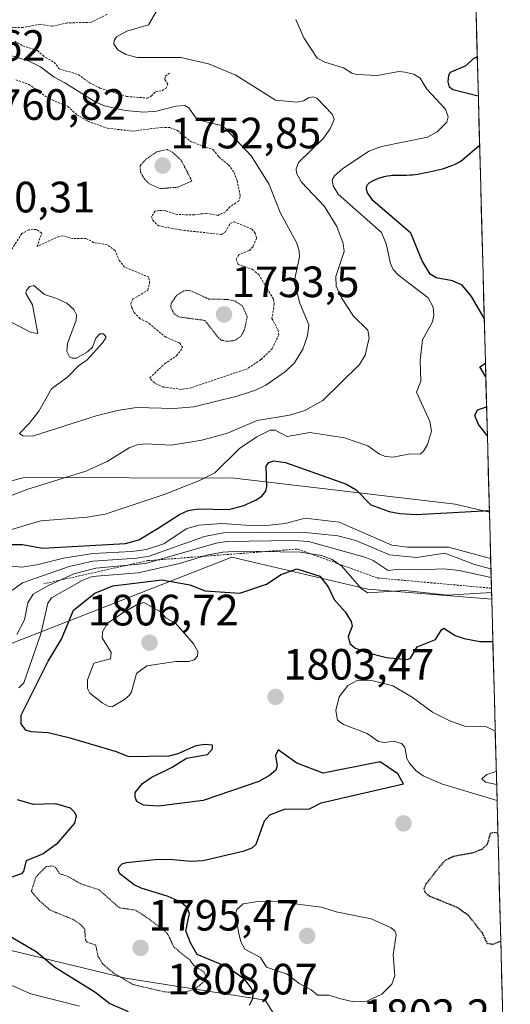
# Model space of a CAD drawing. Units: metres. Extents: x 678436 to 681881, y 4756200 to 4758603.
# Drawn here: x 681749 to 681861, y 4757142 to 4757367 of the extents above; entities that cross this region are included whole.
import ezdxf
from ezdxf.enums import TextEntityAlignment as Align

# ---------------------------------------------------------------- set-up
doc = ezdxf.new("R2010")
doc.units = ezdxf.units.M
doc.header["$MEASUREMENT"] = 0
doc.linetypes.add('TRAZOS', pattern=[0.75, 0.5, -0.25])
doc.linetypes.add('TRAZOS2', pattern=[0.375, 0.25, -0.125])
for name, color, linetype, lineweight in [('Arbolado forestal CxS', 92, 'Continuous', 0), ('Carátula', 7, 'Continuous', 5), ('Curva de nivel auxiliar', 36, 'TRAZOS', 0), ('Curva de nivel auxiliar depresión', 39, 'TRAZOS2', 0), ('Curva de nivel maestra', 36, 'Continuous', 30), ('Curva de nivel maestra depresión', 36, 'TRAZOS2', 30), ('Curva de nivel normal', 36, 'Continuous', 0), ('Curva de nivel normal depresión', 36, 'TRAZOS2', 0), ('Escarpado lineal', 39, 'TRAZOS', 0), ('Municipio CxS', 142, 'Continuous', 0), ('Punto de cota en terreno', 7, 'Continuous', 0), ('Roquedo CxS', 135, 'Continuous', 0), ('Rótulo de punto de cota en terreno', 19, 'Continuous', 0)]:
    doc.layers.add(name, color=color, linetype=linetype, lineweight=lineweight)
doc.styles.add('Arial', font='txt', dxfattribs={"height": 0.2})

# ---------------------------------------------------------------- blocks, each defined once
blk = doc.blocks.new('*U151')
at = {"layer": 'Roquedo CxS', "color": 135, "linetype": 'Continuous', "lineweight": 0}
blk.add_polyline3d([(681479.83, 4757531.94, 1778.4), (681546.48, 4757535.91, 1779.28), (681600.95, 4757544.7, 1792.02), (681680.36, 4757547.13, 1789.08), (681744.16, 4757578.14, 1796.44), (681795.21, 4757594.55, 1796.81), (681846.23, 4757614.66, 1801.9), (681855.8, 4757254.67, 1776.24), (681847.97, 4757256.54, 1775.82), (681797.64, 4757262.44, 1773.72), (681749.63, 4757262.62, 1766.03), (681703.84, 4757250.27, 1766.58), (681682.18, 4757226.15, 1773.32), (681667.59, 4757204.26, 1779.18), (681667.59, 4757204.26, 1779.18), (681629.31, 4757233.44, 1760.83), (681569.15, 4757253.5, 1757.46), (681509, 4757257.15, 1765.87), (681503.53, 4757235.26, 1788.82), (681454.31, 4757237.09, 1762.98)], dxfattribs=at)
blk.add_polyline3d([(681860.57, 4757075.18, 1811.2), (681830.29, 4757102.44, 1812.98), (681804.63, 4757143.17, 1801.13), (681772.75, 4757148.2, 1798.3), (681729.58, 4757158.67, 1804.78), (681714.99, 4757164.14, 1809.15), (681680.36, 4757184.2, 1795.04), (681713.17, 4757211.56, 1799.46), (681797.03, 4757244.38, 1798.56), (681828.02, 4757237.09, 1797.66), (681856.33, 4757234.82, 1798.86), (681860.57, 4757075.18, 1811.2)], close=True, dxfattribs=at)
blk = doc.blocks.new('*U152')
at = {"layer": 'Arbolado forestal CxS', "color": 92, "linetype": 'Continuous', "lineweight": 0}
blk.add_polyline3d([(681454.31, 4757237.09, 1762.98), (681503.53, 4757235.26, 1788.82), (681509, 4757257.15, 1765.87), (681569.15, 4757253.5, 1757.46), (681629.31, 4757233.44, 1760.83), (681667.59, 4757204.26, 1779.18), (681682.18, 4757226.15, 1773.32), (681703.84, 4757250.27, 1766.58), (681749.63, 4757262.62, 1766.03), (681797.64, 4757262.44, 1773.72), (681847.97, 4757256.54, 1775.82), (681855.8, 4757254.67, 1776.24), (681856.33, 4757234.82, 1798.86), (681828.02, 4757237.09, 1797.66), (681797.03, 4757244.38, 1798.56), (681713.17, 4757211.56, 1799.46), (681680.36, 4757184.2, 1795.04), (681714.99, 4757164.14, 1809.15), (681729.58, 4757158.67, 1804.78), (681772.75, 4757148.2, 1798.3), (681804.63, 4757143.17, 1801.13), (681830.29, 4757102.44, 1812.98)], dxfattribs=at)
blk = doc.blocks.new('*U158')
at = {"layer": 'Roquedo CxS', "color": 135, "linetype": 'Continuous', "lineweight": 0}
for points in [[(681454.31, 4757237.09, 1762.98), (681503.53, 4757235.26, 1788.82), (681509, 4757257.15, 1765.87), (681569.15, 4757253.5, 1757.46), (681629.31, 4757233.44, 1760.83), (681667.59, 4757204.26, 1779.18), (681682.18, 4757226.15, 1773.32), (681703.84, 4757250.27, 1766.58), (681749.63, 4757262.62, 1766.03), (681797.64, 4757262.44, 1773.72), (681847.97, 4757256.54, 1775.82), (681855.8, 4757254.67, 1776.24)], [(681856.33, 4757234.82, 1798.86), (681828.02, 4757237.09, 1797.66), (681797.03, 4757244.38, 1798.56), (681713.17, 4757211.56, 1799.46), (681680.36, 4757184.2, 1795.04), (681714.99, 4757164.14, 1809.15), (681729.58, 4757158.67, 1804.78), (681772.75, 4757148.2, 1798.3), (681804.63, 4757143.17, 1801.13), (681830.29, 4757102.44, 1812.98), (681860.57, 4757075.18, 1811.2)]]:
    blk.add_polyline3d(points, dxfattribs=at)
blk = doc.blocks.new('*U165')
at = {"layer": 'Arbolado forestal CxS', "color": 92, "linetype": 'Continuous', "lineweight": 0}
for points in [[(681454.31, 4757237.09, 1762.98), (681503.53, 4757235.26, 1788.82), (681509, 4757257.15, 1765.87), (681569.15, 4757253.5, 1757.46), (681629.31, 4757233.44, 1760.83), (681667.59, 4757204.26, 1779.18), (681682.18, 4757226.15, 1773.32), (681703.84, 4757250.27, 1766.58), (681749.63, 4757262.62, 1766.03), (681797.64, 4757262.44, 1773.72), (681847.97, 4757256.54, 1775.82), (681855.8, 4757254.67, 1776.24)], [(681856.33, 4757234.82, 1798.86), (681828.02, 4757237.09, 1797.66), (681797.03, 4757244.38, 1798.56), (681713.17, 4757211.56, 1799.46), (681680.36, 4757184.2, 1795.04), (681714.99, 4757164.14, 1809.15), (681729.58, 4757158.67, 1804.78), (681772.75, 4757148.2, 1798.3), (681804.63, 4757143.17, 1801.13), (681830.29, 4757102.44, 1812.98), (681860.57, 4757075.18, 1811.2)]]:
    blk.add_polyline3d(points, dxfattribs=at)
blk = doc.blocks.new('*U177')
at = {"layer": 'Curva de nivel normal', "color": 36, "linetype": 'Continuous', "lineweight": 0}
blk.add_polyline3d([(681811.61, 4757367.3, 1770), (681813.45, 4757363.07, 1770), (681816.49, 4757358.46, 1770), (681818.25, 4757357.53, 1770), (681822.5, 4757356.22, 1770), (681824.43, 4757354.98, 1770), (681825.51, 4757354.68, 1770), (681830.18, 4757354.49, 1770), (681835.14, 4757355.38, 1770), (681836.46, 4757355.26, 1770), (681838.58, 4757354.76, 1770), (681839.96, 4757353.85, 1770), (681841.54, 4757351.31, 1770), (681845.8, 4757346.78, 1770), (681846.41, 4757345.03, 1770), (681846.11, 4757343.84, 1770), (681843.9, 4757341.58, 1770), (681841.66, 4757340.35, 1770), (681831.18, 4757338.21, 1770), (681828.29, 4757337.2, 1770), (681822.27, 4757333.16, 1770), (681820.45, 4757331.57, 1770), (681819.92, 4757330.6, 1770), (681820.14, 4757329.26, 1770), (681821.28, 4757327.37, 1770), (681831.18, 4757318.63, 1770), (681832.27, 4757316.02, 1770), (681833.22, 4757311.49, 1770), (681833.84, 4757310.14, 1770), (681835.04, 4757308.83, 1770), (681841.85, 4757303.65, 1770), (681842.95, 4757301.52, 1770), (681843.12, 4757299.71, 1770), (681842.8, 4757298.16, 1770), (681840.52, 4757294.1, 1770), (681839.97, 4757289.36, 1770), (681840.12, 4757284.62, 1770), (681839.18, 4757282.08, 1770), (681842.24, 4757275.39, 1770), (681842.55, 4757273.22, 1770), (681841.66, 4757270.19, 1770), (681840.78, 4757268.62, 1770), (681840.08, 4757267.99, 1770), (681837.31, 4757267.92, 1770), (681833.83, 4757267.25, 1770), (681832.1, 4757267.39, 1770), (681830.72, 4757267.95, 1770), (681828.03, 4757269.82, 1770), (681822.72, 4757271.68, 1770), (681814.78, 4757272.89, 1770), (681809.61, 4757271.97, 1770), (681806.9, 4757273.4, 1770), (681805.77, 4757273.41, 1770), (681802.73, 4757271.94, 1770), (681798.72, 4757269.25, 1770), (681793.12, 4757263.65, 1770), (681789.46, 4757261.87, 1770), (681781.52, 4757258.73, 1770), (681768.09, 4757254.25, 1770), (681763.94, 4757253.53, 1770), (681753.38, 4757252.72, 1770), (681743.78, 4757249.88, 1770)], dxfattribs=at)
blk = doc.blocks.new('*U178')
at = {"layer": 'Curva de nivel normal', "color": 36, "linetype": 'Continuous', "lineweight": 0}
blk.add_polyline3d([(681856.08, 4757244.14, 1780), (681846.48, 4757246.72, 1780), (681837.08, 4757246.71, 1780), (681833.54, 4757247.16, 1780), (681821.5, 4757252.4, 1780), (681813.78, 4757253.36, 1780), (681809.2, 4757252.14, 1780), (681805.57, 4757251.72, 1780), (681801.26, 4757251.66, 1780), (681794.75, 4757252.14, 1780), (681789.45, 4757251.75, 1780), (681786.59, 4757250.89, 1780), (681781.47, 4757247.49, 1780), (681777.5, 4757246.18, 1780), (681774.15, 4757245.7, 1780), (681765.25, 4757245.22, 1780), (681758.61, 4757244.18, 1780), (681752.46, 4757242.64, 1780), (681749, 4757242.13, 1780), (681746.86, 4757242.34, 1780)], dxfattribs=at)
blk = doc.blocks.new('*U184')
at = {"layer": 'Curva de nivel normal', "color": 36, "linetype": 'Continuous', "lineweight": 0}
blk.add_polyline3d([(681733.84, 4757253.58, 1765), (681750.17, 4757259.86, 1765), (681763.68, 4757264.07, 1765), (681768.52, 4757266.24, 1765), (681773.54, 4757269.37, 1765), (681775.41, 4757270.07, 1765), (681777.38, 4757270.3, 1765), (681783.25, 4757270.04, 1765), (681790.19, 4757271.17, 1765), (681795.98, 4757272.77, 1765), (681802.82, 4757275.64, 1765), (681810.2, 4757276.84, 1765), (681813.64, 4757277.95, 1765), (681817.74, 4757280.18, 1765), (681826.18, 4757288.4, 1765), (681827.44, 4757290.54, 1765), (681828.37, 4757294.56, 1765), (681828.05, 4757296.27, 1765), (681824.75, 4757299.45, 1765), (681822.07, 4757303.65, 1765), (681820.81, 4757306.37, 1765), (681820.74, 4757308.57, 1765), (681822.67, 4757314.23, 1765), (681822.42, 4757316.07, 1765), (681820.98, 4757319.93, 1765), (681818.15, 4757324.53, 1765), (681812.94, 4757330.11, 1765), (681811.75, 4757332.17, 1765), (681811.66, 4757333.18, 1765), (681812.2, 4757334.58, 1765), (681817.91, 4757340.17, 1765), (681819.48, 4757342.28, 1765), (681820.4, 4757344.41, 1765), (681820.01, 4757345.54, 1765), (681816.41, 4757349.29, 1765), (681815.52, 4757349.63, 1765), (681814.54, 4757349.4, 1765), (681813.36, 4757348.67, 1765), (681811.85, 4757348.37, 1765), (681806.98, 4757348.82, 1765), (681797.94, 4757354.57, 1765), (681791.67, 4757357.1, 1765), (681785.34, 4757358.59, 1765), (681775.41, 4757358.56, 1765), (681772.77, 4757359.28, 1765), (681770.95, 4757360.31, 1765), (681770.07, 4757361.66, 1765), (681770.15, 4757362.46, 1765), (681770.69, 4757363.29, 1765), (681773.03, 4757364.59, 1765), (681777.94, 4757366.08, 1765), (681781.31, 4757371.8, 1765)], dxfattribs=at)
blk = doc.blocks.new('*U194')
at = {"layer": 'Curva de nivel normal', "color": 36, "linetype": 'Continuous', "lineweight": 0}
blk.add_polyline3d([(681747.91, 4757226.74, 1790), (681749.7, 4757230.1, 1790), (681750.45, 4757233.96, 1790), (681751.65, 4757235.94, 1790), (681755.14, 4757237.96, 1790), (681760.91, 4757240.61, 1790), (681765.95, 4757241.92, 1790), (681777.29, 4757243, 1790), (681793.45, 4757247.59, 1790), (681795.88, 4757248.02, 1790), (681811.13, 4757248.21, 1790), (681814.51, 4757247.96, 1790), (681827.37, 4757244.44, 1790), (681829.28, 4757243.62, 1790), (681832.69, 4757241.36, 1790), (681835.24, 4757241.65, 1790), (681839.91, 4757241.5, 1790), (681845.4, 4757241.78, 1790), (681848.92, 4757241.34, 1790), (681856.2, 4757239.75, 1790)], dxfattribs=at)
blk = doc.blocks.new('*U196')
at = {"layer": 'Curva de nivel normal', "color": 36, "linetype": 'Continuous', "lineweight": 0}
blk.add_polyline3d([(681856.14, 4757241.74, 1785), (681856.14, 4757241.74, 1785), (681852.43, 4757242.71, 1785), (681845.6, 4757245.29, 1785), (681839.14, 4757244.33, 1785), (681833.01, 4757244.92, 1785), (681825.34, 4757248.22, 1785), (681821.2, 4757249.3, 1785), (681813.03, 4757250.12, 1785), (681795.09, 4757250, 1785), (681790.79, 4757249.12, 1785), (681778.13, 4757244.64, 1785), (681775.33, 4757244.16, 1785), (681765.24, 4757243.49, 1785), (681759.85, 4757242.3, 1785), (681749.18, 4757238.54, 1785), (681743.22, 4757234.29, 1785)], dxfattribs=at)
blk = doc.blocks.new('*U202')
at = {"layer": 'Curva de nivel normal', "color": 36, "linetype": 'Continuous', "lineweight": 0}
blk.add_polyline3d([(681746.64, 4757298.09, 1760), (681751.2, 4757295.76, 1760), (681752.69, 4757295.54, 1760), (681751.53, 4757302.06, 1760), (681749.96, 4757304.65, 1760), (681750.09, 4757305.44, 1760), (681750.85, 4757306.29, 1760), (681751.81, 4757306.46, 1760), (681754.23, 4757304.43, 1760), (681756.82, 4757303.61, 1760), (681759.36, 4757302.46, 1760), (681760.9, 4757300.97, 1760), (681761.54, 4757299.78, 1760), (681761.45, 4757298.54, 1760), (681759.48, 4757293.27, 1760), (681759.35, 4757291.37, 1760), (681759.96, 4757290.15, 1760), (681760.58, 4757289.85, 1760), (681761.54, 4757289.92, 1760), (681764.08, 4757291.3, 1760), (681765.22, 4757292.39, 1760), (681765.94, 4757294.48, 1760), (681766.87, 4757295.42, 1760), (681767.72, 4757295.42, 1760), (681768.3, 4757294.69, 1760), (681767.58, 4757293.45, 1760), (681763.98, 4757289.48, 1760), (681762, 4757288.16, 1760), (681759.53, 4757285.65, 1760), (681755.82, 4757282.85, 1760), (681752.96, 4757277.78, 1760), (681750.74, 4757274.94, 1760), (681748.5, 4757272.69, 1760), (681749.3, 4757272.16, 1760), (681751.48, 4757272.04, 1760), (681766.03, 4757276.73, 1760), (681770.9, 4757277.96, 1760), (681775.22, 4757278.62, 1760), (681783.78, 4757278.4, 1760), (681788.35, 4757278.79, 1760), (681798.24, 4757281.19, 1760), (681802.42, 4757282.55, 1760), (681804.76, 4757283.72, 1760), (681809.25, 4757286.87, 1760), (681811.27, 4757288.84, 1760), (681813.19, 4757291.93, 1760), (681814.3, 4757294.98, 1760), (681814.55, 4757297.47, 1760), (681812.56, 4757302.42, 1760), (681811.24, 4757307.31, 1760), (681812.45, 4757313.04, 1760), (681812.4, 4757314.43, 1760), (681811.76, 4757316.33, 1760), (681808.03, 4757323.19, 1760), (681805.53, 4757329.59, 1760), (681801.48, 4757336, 1760), (681795.44, 4757342.52, 1760), (681794.29, 4757343.11, 1760), (681789.55, 4757344.23, 1760), (681788.79, 4757344.8, 1760), (681787.16, 4757347.05, 1760), (681786.26, 4757347.58, 1760), (681784.23, 4757347.49, 1760), (681779.77, 4757346.35, 1760), (681776.92, 4757346.07, 1760), (681772.66, 4757346.48, 1760), (681767.96, 4757347.57, 1760), (681765.78, 4757348.46, 1760), (681758.87, 4757352.76, 1760), (681756.43, 4757354.09, 1760), (681753.34, 4757356.42, 1760), (681750.74, 4757357.76, 1760), (681743.53, 4757359.98, 1760)], dxfattribs=at)
blk = doc.blocks.new('*U210')
at = {"layer": 'Curva de nivel normal', "color": 36, "linetype": 'Continuous', "lineweight": 0}
blk.add_polyline3d([(681748.38, 4757214.57, 1795), (681749.49, 4757215.67, 1795), (681753.39, 4757226.86, 1795), (681755.03, 4757233.91, 1795), (681755.85, 4757235.1, 1795), (681762.87, 4757239.11, 1795), (681765.09, 4757239.96, 1795), (681775.65, 4757240.84, 1795), (681785.03, 4757242.96, 1795), (681791.29, 4757244.85, 1795), (681794.96, 4757245.52, 1795), (681798.9, 4757245.78, 1795), (681812.67, 4757245.59, 1795), (681817.48, 4757244.77, 1795), (681819.88, 4757243.86, 1795), (681822.14, 4757242.39, 1795), (681826.49, 4757237.29, 1795), (681828.01, 4757236.26, 1795), (681836.54, 4757236.78, 1795), (681846.24, 4757235.71, 1795), (681856.29, 4757236.35, 1795)], dxfattribs=at)
blk = doc.blocks.new('*U214')
at = {"layer": 'Curva de nivel normal', "color": 36, "linetype": 'Continuous', "lineweight": 0}
blk.add_polyline3d([(681762.24, 4757141.81, 1805), (681751.08, 4757144.66, 1805), (681740.46, 4757149.3, 1805)], dxfattribs=at)
blk = doc.blocks.new('*U234')
at = {"layer": 'Curva de nivel maestra', "color": 36, "linetype": 'Continuous', "lineweight": 30}
for points in [[(681748.02, 4757189.03, 1800), (681751.66, 4757187.96, 1800), (681756.71, 4757188.13, 1800), (681760.07, 4757187.15, 1800), (681761.1, 4757186.16, 1800), (681761.46, 4757185.28, 1800), (681761.06, 4757183.66, 1800), (681756.99, 4757178.82, 1800), (681753.91, 4757176.64, 1800), (681750.07, 4757175.01, 1800), (681749.47, 4757172.66, 1800), (681748.95, 4757172.03, 1800), (681745.38, 4757170.81, 1800)], [(681746.1, 4757158, 1800), (681752.3, 4757154.29, 1800), (681756.49, 4757150.81, 1800), (681765.76, 4757145.12, 1800), (681769.17, 4757142.45, 1800), (681773.33, 4757140.61, 1800)], [(681801.07, 4757142.03, 1800), (681801.78, 4757143.58, 1800), (681801.88, 4757144.9, 1800), (681801.43, 4757146.03, 1800), (681799.96, 4757147.89, 1800), (681795.84, 4757150.78, 1800), (681789.12, 4757153.66, 1800), (681787.53, 4757156.29, 1800), (681786.48, 4757159.04, 1800), (681787.3, 4757163, 1800), (681786.73, 4757164.48, 1800), (681785.18, 4757165.63, 1800), (681782.45, 4757166.9, 1800), (681776.29, 4757168.75, 1800), (681774.67, 4757169.53, 1800), (681771.45, 4757172.05, 1800), (681771.04, 4757172.94, 1800), (681771.31, 4757173.65, 1800), (681772, 4757174.33, 1800), (681772.99, 4757174.68, 1800), (681779.45, 4757175.36, 1800), (681782.72, 4757175.41, 1800), (681787.73, 4757174.92, 1800), (681790.49, 4757175.07, 1800), (681799.81, 4757177.29, 1800), (681801.63, 4757178.02, 1800), (681802.57, 4757178.81, 1800), (681804.47, 4757184.15, 1800), (681805.69, 4757185.51, 1800), (681809.05, 4757186.82, 1800), (681814.76, 4757186.91, 1800), (681817.4, 4757188.27, 1800), (681836.18, 4757192.63, 1800), (681834.9, 4757194.92, 1800), (681830.83, 4757197.64, 1800), (681817.83, 4757195.04, 1800), (681811.86, 4757197.33, 1800), (681807.56, 4757200.41, 1800), (681806.98, 4757199.1, 1800), (681807.33, 4757196.72, 1800), (681807.08, 4757195.72, 1800), (681805.62, 4757194.53, 1800), (681803.13, 4757193.18, 1800), (681790.48, 4757188.81, 1800), (681780.25, 4757187.49, 1800), (681776.86, 4757187.72, 1800), (681775.33, 4757188.61, 1800), (681774.91, 4757189.57, 1800), (681774.93, 4757190.64, 1800), (681776.63, 4757192.73, 1800), (681778.55, 4757194.08, 1800), (681783.38, 4757196.41, 1800), (681786.63, 4757198.5, 1800), (681791.48, 4757199.32, 1800), (681792.6, 4757200.63, 1800), (681792.61, 4757201.47, 1800), (681790.84, 4757201.64, 1800), (681788.77, 4757201.27, 1800), (681784.65, 4757199.47, 1800), (681782.65, 4757198.93, 1800), (681773.52, 4757198.76, 1800), (681770.69, 4757199.95, 1800), (681760.43, 4757203.01, 1800), (681755.07, 4757204.26, 1800), (681751.16, 4757204.49, 1800), (681749.99, 4757204.9, 1800), (681748.87, 4757206.32, 1800), (681748.89, 4757208.29, 1800), (681755.09, 4757220.65, 1800), (681758.14, 4757225.65, 1800), (681760.85, 4757232.32, 1800), (681765.73, 4757236.22, 1800), (681769.87, 4757237.88, 1800), (681781.01, 4757239.26, 1800), (681787.39, 4757238.07, 1800), (681790.9, 4757236.74, 1800), (681798.8, 4757236.16, 1800), (681804.88, 4757238.24, 1800), (681808.29, 4757240.44, 1800), (681811.83, 4757241.71, 1800), (681817.12, 4757240.06, 1800), (681818.98, 4757237.66, 1800), (681820.34, 4757234.75, 1800), (681822.88, 4757231.89, 1800), (681824.28, 4757229.68, 1800), (681824.47, 4757228.65, 1800), (681823.59, 4757226.31, 1800), (681823.97, 4757224.67, 1800), (681825.05, 4757223.69, 1800), (681827.53, 4757222.67, 1800), (681832.32, 4757221.46, 1800), (681837.11, 4757221, 1800), (681837.77, 4757221.36, 1800), (681839.28, 4757223.89, 1800), (681843.51, 4757225.62, 1800), (681844.85, 4757227.83, 1800), (681845.38, 4757228.18, 1800), (681847.95, 4757226.55, 1800), (681850.02, 4757225.83, 1800), (681853.65, 4757225.17, 1800), (681856.58, 4757225.17, 1800), (681856.58, 4757225.17, 1800)]]:
    blk.add_polyline3d(points, dxfattribs=at)
blk = doc.blocks.new('*U248')
at = {"layer": 'Curva de nivel maestra', "color": 36, "linetype": 'Continuous', "lineweight": 30}
for points in [[(681853.27, 4757349.73, 1775), (681847.47, 4757351.16, 1775), (681846.69, 4757351.81, 1775), (681846.42, 4757352.99, 1775), (681846.52, 4757354.58, 1775), (681846.94, 4757355.22, 1775), (681850.46, 4757356.78, 1775), (681852.18, 4757358.39, 1775), (681853.03, 4757358.74, 1775)], [(681854.62, 4757299.04, 1775), (681851.68, 4757304, 1775), (681849.57, 4757306.55, 1775), (681847.4, 4757307.57, 1775), (681843.63, 4757308.21, 1775), (681842.31, 4757309.11, 1775), (681840.42, 4757312.09, 1775), (681837.84, 4757318.45, 1775), (681829.2, 4757325.87, 1775), (681827.91, 4757327.8, 1775), (681827.86, 4757327.97, 1775), (681827.81, 4757328.17, 1775), (681827.76, 4757328.54, 1775), (681827.76, 4757328.74, 1775), (681827.81, 4757329.08, 1775), (681827.93, 4757329.38, 1775), (681828.05, 4757329.56, 1775), (681828.15, 4757329.68, 1775), (681828.39, 4757329.91, 1775), (681828.86, 4757330.25, 1775), (681829.14, 4757330.41, 1775), (681829.61, 4757330.65, 1775), (681830.45, 4757330.99, 1775), (681831.31, 4757331.26, 1775), (681831.78, 4757331.37, 1775), (681832.51, 4757331.52, 1775), (681833.26, 4757331.63, 1775), (681833.64, 4757331.67, 1775), (681834.78, 4757331.72, 1775), (681836.85, 4757331.71, 1775), (681837.72, 4757331.75, 1775), (681838.27, 4757331.8, 1775), (681839.46, 4757331.96, 1775), (681840.94, 4757332.2, 1775), (681841.78, 4757332.37, 1775), (681843.14, 4757332.66, 1775), (681844.42, 4757332.98, 1775), (681845.06, 4757333.16, 1775), (681846, 4757333.44, 1775), (681847.26, 4757333.88, 1775), (681847.97, 4757334.19, 1775), (681848.3, 4757334.35, 1775), (681848.94, 4757334.71, 1775), (681849.37, 4757335, 1775), (681849.66, 4757335.21, 1775), (681853.57, 4757338.57, 1775)], [(681854.97, 4757285.65, 1775), (681853.65, 4757287.88, 1775), (681854.89, 4757288.76, 1775), (681854.89, 4757288.76, 1775)], [(681855.34, 4757272.1, 1775), (681855.33, 4757272.11, 1775), (681853.35, 4757274.69, 1775), (681852.47, 4757276.75, 1775), (681853.07, 4757278.05, 1775), (681855.16, 4757278.77, 1775)], [(681746.7, 4757247.3, 1775), (681749.19, 4757247.29, 1775), (681753.78, 4757246.48, 1775), (681772.7, 4757247.57, 1775), (681775.77, 4757248.37, 1775), (681780.17, 4757251.06, 1775), (681785.03, 4757254.18, 1775), (681787.03, 4757255.1, 1775), (681789.36, 4757255.45, 1775), (681796.34, 4757255.33, 1775), (681799.76, 4757256.25, 1775), (681802.41, 4757257.41, 1775), (681803.84, 4757258.36, 1775), (681804.76, 4757259.53, 1775), (681804.99, 4757260.58, 1775), (681804.83, 4757265.24, 1775), (681805.43, 4757266.07, 1775), (681806.61, 4757266.4, 1775), (681809.22, 4757266.05, 1775), (681823.18, 4757261.06, 1775), (681825.42, 4757259.77, 1775), (681828.76, 4757256.36, 1775), (681832.94, 4757254.87, 1775), (681835.37, 4757254.37, 1775), (681839.11, 4757254.2, 1775), (681855.79, 4757255.08, 1775)]]:
    blk.add_polyline3d(points, dxfattribs=at)
blk = doc.blocks.new('5PATER')
at = {"layer": 'Carátula', "linetype": 'Continuous', "lineweight": 5}
h = blk.add_hatch(color=250, dxfattribs=at)
edge = h.paths.add_edge_path()
edge.add_ellipse((0, 0.01), major_axis=(-1.33, -1.34), ratio=0.999422, start_angle=0, end_angle=360)

msp = doc.modelspace()

# ---------------------------------------------------------------- linework, layer by layer
at = {"layer": 'Arbolado forestal CxS', "color": 92, "linetype": 'Continuous', "lineweight": 0}
msp.add_polyline3d([(681855.7985, 4757254.6675, 1776.2409), (681856.3261, 4757234.824, 1798.8627)], dxfattribs=at)
at = {"layer": 'Curva de nivel auxiliar', "color": 36, "linetype": 'TRAZOS', "lineweight": 0}
for points in [[(681768.55, 4757368.47, 1762.5), (681764.88, 4757366.62, 1762.5), (681759.42, 4757366.49, 1762.5), (681755.92, 4757365.71, 1762.5), (681753.24, 4757366.18, 1762.5), (681749.37, 4757365.46, 1762.5), (681745.55, 4757365.43, 1762.5)], [(681747.43, 4757362.29, 1762.5), (681749.3, 4757361.22, 1762.5), (681752.64, 4757360.16, 1762.5), (681754.47, 4757358.55, 1762.5), (681756.45, 4757357.51, 1762.5), (681757.6, 4757356, 1762.5), (681761.95, 4757354.68, 1762.5), (681764.54, 4757352.8, 1762.5), (681766.9, 4757351.6, 1762.5), (681772.94, 4757349.69, 1762.5), (681777.64, 4757349.31, 1762.5), (681778.62, 4757349.74, 1762.5), (681779.58, 4757350.73, 1762.5), (681781.09, 4757350.98, 1762.5), (681781.93, 4757351.52, 1762.5), (681782.4, 4757352.48, 1762.5), (681781.67, 4757353.66, 1762.5), (681781.8, 4757354.33, 1762.5), (681782.79, 4757354.98, 1762.5)], [(681747.69, 4757353.5, 1757.5), (681750.63, 4757352.45, 1757.5), (681755.28, 4757349.17, 1757.5), (681759.54, 4757347.38, 1757.5), (681761.65, 4757345.48, 1757.5), (681764.12, 4757344.03, 1757.5), (681768.6, 4757342.41, 1757.5), (681774.51, 4757341.76, 1757.5), (681780.89, 4757342.63, 1757.5), (681782.87, 4757342.55, 1757.5), (681784.56, 4757341.9, 1757.5), (681787.57, 4757339.4, 1757.5), (681792.7, 4757337.53, 1757.5), (681794.04, 4757335.86, 1757.5), (681796.22, 4757334.04, 1757.5), (681797.5, 4757332.32, 1757.5), (681798.22, 4757330.44, 1757.5), (681798.93, 4757326.8, 1757.5), (681798.57, 4757325.79, 1757.5), (681796.58, 4757324.47, 1757.5), (681795.54, 4757323.31, 1757.5), (681793.82, 4757322.51, 1757.5), (681791.12, 4757323, 1757.5), (681788.46, 4757322.63, 1757.5), (681784.5, 4757322.7, 1757.5), (681781.81, 4757323.57, 1757.5), (681780.43, 4757323.65, 1757.5), (681779.52, 4757323.5, 1757.5), (681778.65, 4757322.27, 1757.5), (681778.93, 4757321.4, 1757.5), (681780.24, 4757320.13, 1757.5), (681785.2, 4757319.17, 1757.5), (681794.65, 4757318.16, 1757.5), (681795.59, 4757318.76, 1757.5), (681796.59, 4757320.69, 1757.5), (681797.55, 4757321.05, 1757.5), (681801.56, 4757319.39, 1757.5), (681802.33, 4757318.44, 1757.5), (681802.66, 4757317.32, 1757.5), (681801.84, 4757315.42, 1757.5), (681801, 4757314.49, 1757.5), (681798.6, 4757313.53, 1757.5), (681798.02, 4757312.45, 1757.5), (681798.46, 4757311.3, 1757.5), (681801.65, 4757310.19, 1757.5), (681803.15, 4757308.99, 1757.5), (681806.53, 4757303.33, 1757.5), (681806.67, 4757302.27, 1757.5), (681806.17, 4757298.94, 1757.5), (681807.54, 4757296.36, 1757.5), (681807.74, 4757295.24, 1757.5), (681806.21, 4757292.02, 1757.5), (681803.62, 4757289.55, 1757.5), (681800.55, 4757287.47, 1757.5), (681787.67, 4757283.1, 1757.5), (681785.51, 4757282.76, 1757.5), (681781.37, 4757283.28, 1757.5), (681779.31, 4757284.21, 1757.5), (681778.25, 4757285.38, 1757.5), (681781.64, 4757288.58, 1757.5), (681784.4, 4757290.43, 1757.5), (681785.77, 4757292.32, 1757.5), (681785.06, 4757293.38, 1757.5), (681781.91, 4757294.65, 1757.5), (681777.63, 4757298.2, 1757.5), (681776.05, 4757298.9, 1757.5), (681774.72, 4757300.3, 1757.5), (681774.14, 4757301.44, 1757.5), (681773.93, 4757302.41, 1757.5), (681774.36, 4757303.35, 1757.5), (681777.8, 4757305.41, 1757.5), (681778.24, 4757307.03, 1757.5), (681778.05, 4757308.39, 1757.5), (681772.53, 4757310.7, 1757.5), (681771.35, 4757312.14, 1757.5), (681770.36, 4757314.47, 1757.5), (681768.52, 4757315.8, 1757.5), (681765.45, 4757316.32, 1757.5), (681763.69, 4757317.26, 1757.5), (681760.68, 4757317.19, 1757.5), (681758.54, 4757317.85, 1757.5), (681757.49, 4757317.69, 1757.5), (681752.55, 4757315.39, 1757.5), (681753.6, 4757318.44, 1757.5), (681752.39, 4757319.31, 1757.5), (681750.63, 4757319.2, 1757.5), (681749.06, 4757318.35, 1757.5), (681746.52, 4757314.39, 1757.5)]]:
    msp.add_polyline3d(points, dxfattribs=at)
at = {"layer": 'Curva de nivel auxiliar depresión', "color": 39, "linetype": 'TRAZOS2', "lineweight": 0}
msp.add_polyline3d([(681785.55, 4757144.86, 1797.5), (681788.58, 4757145.69, 1797.5), (681790.61, 4757147.4, 1797.5), (681790.96, 4757148.84, 1797.5), (681790.74, 4757149.57, 1797.5), (681788.29, 4757151.14, 1797.5), (681787.3, 4757152.46, 1797.5), (681783.76, 4757155.33, 1797.5), (681782.41, 4757158.23, 1797.5), (681781.28, 4757159.4, 1797.5), (681777.36, 4757162.24, 1797.5), (681775.01, 4757163.77, 1797.5), (681771.37, 4757164.27, 1797.5), (681766.62, 4757168.45, 1797.5), (681762.51, 4757169.77, 1797.5), (681759.61, 4757171.46, 1797.5), (681757.63, 4757172.11, 1797.5), (681756.74, 4757173.57, 1797.5), (681756.07, 4757173.89, 1797.5), (681754.56, 4757173.68, 1797.5), (681752.33, 4757171.43, 1797.5), (681751.23, 4757168.04, 1797.5), (681753.08, 4757165.91, 1797.5), (681755.53, 4757163.77, 1797.5), (681760.81, 4757161.61, 1797.5), (681762.7, 4757160.32, 1797.5), (681763.44, 4757159.38, 1797.5), (681763.57, 4757156.92, 1797.5), (681764.06, 4757156.4, 1797.5), (681765.92, 4757155.78, 1797.5), (681766.44, 4757153.25, 1797.5), (681767.57, 4757151.42, 1797.5), (681770, 4757149.39, 1797.5), (681774.51, 4757146.75, 1797.5), (681781.63, 4757145.09, 1797.5), (681785.55, 4757144.86, 1797.5)], dxfattribs=at)
at = {"layer": 'Curva de nivel maestra depresión', "color": 36, "linetype": 'TRAZOS2', "lineweight": 30}
msp.add_polyline3d([(681858.4046, 4757156.6519, 1800), (681858.4, 4757156.65, 1800), (681856.59, 4757155.94, 1800), (681855.37, 4757156.09, 1800), (681854.19, 4757158.57, 1800), (681851.04, 4757162.54, 1800), (681848.43, 4757164.36, 1800), (681842.1, 4757166.97, 1800), (681841.17, 4757167.8, 1800), (681840.9, 4757168.69, 1800), (681841.4, 4757169.81, 1800), (681845.7, 4757175.19, 1800), (681847.76, 4757176.12, 1800), (681852.18, 4757176.94, 1800), (681854.13, 4757177.71, 1800), (681855.39, 4757178.87, 1800), (681856.06, 4757181.36, 1800), (681856.83, 4757181.58, 1800), (681857.7471, 4757181.3806, 1800)], dxfattribs=at)
at = {"layer": 'Curva de nivel normal', "color": 36, "linetype": 'Continuous', "lineweight": 0}
for points in [[(681769.71, 4757210.25, 1805), (681772.49, 4757211.87, 1805), (681773.61, 4757212.87, 1805), (681774.09, 4757213.61, 1805), (681775.23, 4757217.82, 1805), (681777.6, 4757219.62, 1805), (681784.18, 4757220.61, 1805), (681787.22, 4757220.56, 1805), (681788.38, 4757220.99, 1805), (681789.16, 4757221.77, 1805), (681789.24, 4757222.84, 1805), (681788.28, 4757224.62, 1805), (681784.22, 4757229.25, 1805), (681781.96, 4757230.56, 1805), (681780.71, 4757231.9, 1805), (681776.92, 4757234.05, 1805), (681775.25, 4757233.52, 1805), (681772.13, 4757231.66, 1805), (681768.65, 4757229.36, 1805), (681767.44, 4757227.36, 1805), (681767.42, 4757226, 1805), (681769.49, 4757222.64, 1805), (681769.28, 4757221.21, 1805), (681765.53, 4757220.16, 1805), (681764.03, 4757216.36, 1805), (681764.03, 4757214.4, 1805), (681764.56, 4757213.36, 1805), (681767.42, 4757211.12, 1805), (681768.74, 4757210.4, 1805), (681769.71, 4757210.25, 1805)], [(681857.1281, 4757204.6609, 1805), (681855.01, 4757205.72, 1805), (681850.23, 4757205.77, 1805), (681846.89, 4757206.95, 1805), (681842.82, 4757209.03, 1805), (681838.17, 4757212.43, 1805), (681833.76, 4757214.99, 1805), (681829.3, 4757216.16, 1805), (681825.78, 4757216.33, 1805), (681823.52, 4757215.11, 1805), (681821.54, 4757212.47, 1805), (681820.78, 4757209.39, 1805), (681821.13, 4757207.2, 1805), (681822.47, 4757206.18, 1805), (681827.9, 4757204.13, 1805), (681830.5, 4757202.28, 1805), (681831.91, 4757202.1, 1805), (681833.98, 4757202.4, 1805), (681835.71, 4757201.84, 1805), (681836.48, 4757201.01, 1805), (681836.98, 4757198.43, 1805), (681837.56, 4757197.32, 1805), (681839.1, 4757195.59, 1805), (681840.66, 4757194.48, 1805), (681845.06, 4757192.52, 1805), (681857.5493, 4757188.8202, 1805)], [(681857.453, 4757192.4408, 1810), (681857.45, 4757192.44, 1810), (681854.9, 4757193.01, 1810), (681854.08, 4757193.75, 1810), (681855.19, 4757194.79, 1810), (681857.37, 4757195.43, 1810), (681857.3736, 4757195.4296, 1810)], [(681824.78, 4757142.78, 1805), (681827.84, 4757142.97, 1805), (681831.24, 4757144.56, 1805), (681833.56, 4757146.82, 1805), (681834.23, 4757148.72, 1805), (681833.84, 4757153.53, 1805), (681834.48, 4757158.13, 1805), (681834.21, 4757159.03, 1805), (681833.39, 4757159.72, 1805), (681828.78, 4757161.79, 1805), (681820.8, 4757163.35, 1805), (681817.49, 4757164.41, 1805), (681807.81, 4757165.68, 1805), (681802.9, 4757165.74, 1805), (681799.61, 4757165.22, 1805), (681798.16, 4757163.94, 1805), (681797.85, 4757162.68, 1805), (681798.6, 4757158.4, 1805), (681799.06, 4757156.49, 1805), (681799.97, 4757154.86, 1805), (681803.54, 4757152.94, 1805), (681804.94, 4757150.75, 1805), (681809.64, 4757149.14, 1805), (681812.4, 4757147, 1805), (681815.14, 4757145.58, 1805), (681816.55, 4757144.35, 1805), (681819.23, 4757144.31, 1805), (681821.61, 4757143.58, 1805), (681824.78, 4757142.78, 1805)]]:
    msp.add_polyline3d(points, dxfattribs=at)
at = {"layer": 'Curva de nivel normal depresión', "color": 36, "linetype": 'TRAZOS2', "lineweight": 0}
for points in [[(681780.61, 4757328.63, 1755), (681784.66, 4757328.94, 1755), (681787.89, 4757330.36, 1755), (681785.44, 4757335.09, 1755), (681783.5, 4757336.91, 1755), (681782.23, 4757337.56, 1755), (681779.94, 4757337.08, 1755), (681777.49, 4757335.43, 1755), (681776.06, 4757333.82, 1755), (681776.16, 4757332.35, 1755), (681776.97, 4757330.9, 1755), (681778.15, 4757329.72, 1755), (681780.61, 4757328.63, 1755)], [(681795.84, 4757293.74, 1755), (681797.63, 4757293.89, 1755), (681799.11, 4757294.88, 1755), (681799.88, 4757296.42, 1755), (681800.5, 4757299.36, 1755), (681799.46, 4757301.78, 1755), (681797.81, 4757302.92, 1755), (681796.14, 4757303.3, 1755), (681791.74, 4757303.39, 1755), (681787.34, 4757305.4, 1755), (681786.06, 4757305.25, 1755), (681784.46, 4757304.28, 1755), (681783.21, 4757302.56, 1755), (681783.04, 4757301.5, 1755), (681783.83, 4757300.02, 1755), (681784.9, 4757299.3, 1755), (681790.81, 4757298.51, 1755), (681793.94, 4757294.57, 1755), (681794.6, 4757294.03, 1755), (681795.84, 4757293.74, 1755)]]:
    msp.add_polyline3d(points, dxfattribs=at)
at = {"layer": 'Escarpado lineal', "color": 39, "linetype": 'TRAZOS', "lineweight": 0}
msp.add_polyline3d([(681856.2597, 4757237.3222, 1793.4819), (681830.23, 4757239.66, 1791.4106), (681811.99, 4757246.27, 1793.447), (681777.82, 4757243.62, 1786.9022), (681754.07, 4757238.34, 1786.434)], dxfattribs=at)
at = {"layer": 'Municipio CxS', "color": 142, "linetype": 'Continuous', "lineweight": 0}
msp.add_polyline3d([(681852.7542, 4757369.1676, 1773.5606), (681852.887, 4757364.171, 1773.4427), (681853.0199, 4757359.1743, 1774.5318), (681853.1527, 4757354.1777, 1776.2316), (681853.2856, 4757349.1811, 1773.6713), (681853.4184, 4757344.1845, 1773.0821), (681853.5513, 4757339.1879, 1774.498), (681853.6841, 4757334.1913, 1776.734), (681853.817, 4757329.1947, 1779.0963), (681853.9498, 4757324.1981, 1779.0333), (681854.0827, 4757319.2015, 1779.4446), (681854.2156, 4757314.2049, 1779.0747), (681854.3484, 4757309.2083, 1778.2682), (681854.4813, 4757304.2116, 1776.1835), (681854.6141, 4757299.215, 1774.5543), (681854.747, 4757294.2184, 1773.3526), (681854.8798, 4757289.2218, 1774.4852), (681855.0127, 4757284.2252, 1773.8563), (681855.1455, 4757279.2286, 1774.839), (681855.2784, 4757274.232, 1775.2532), (681855.4112, 4757269.2354, 1773.6122), (681855.5441, 4757264.2388, 1773.0163), (681855.6769, 4757259.2422, 1773.9615), (681855.8098, 4757254.2456, 1775.0777), (681855.9426, 4757249.2489, 1776.907), (681856.0755, 4757244.2523, 1780.4345), (681856.2083, 4757239.2557, 1790.226), (681856.3412, 4757234.2591, 1796.337), (681856.474, 4757229.2625, 1798.9458), (681856.6069, 4757224.2659, 1800.4118), (681856.7397, 4757219.2693, 1802.1725), (681856.8726, 4757214.2727, 1800.7001), (681857.0054, 4757209.2761, 1802.5951), (681857.1383, 4757204.2795, 1805.0566), (681857.2711, 4757199.2829, 1808.0148), (681857.404, 4757194.2862, 1809.7984), (681857.5368, 4757189.2896, 1805.2831), (681857.6697, 4757184.293, 1801.0137), (681857.8025, 4757179.2964, 1799.9267), (681857.9354, 4757174.2998, 1798.8225), (681858.0682, 4757169.3032, 1797.4987), (681858.2011, 4757164.3066, 1797.9924), (681858.3339, 4757159.31, 1799.3494), (681858.4668, 4757154.3134, 1800.5431), (681858.5996, 4757149.3168, 1801.5059), (681858.7325, 4757144.3202, 1803.2274), (681858.8653, 4757139.3235, 1804.9728)], dxfattribs=at)
at = {"layer": 'Roquedo CxS', "color": 135, "linetype": 'Continuous', "lineweight": 0}
for points in [[(681846.227, 4757614.6587, 1801.9034), (681855.7985, 4757254.6675, 1776.2409)], [(681856.3261, 4757234.824, 1798.8627), (681860.5707, 4757075.1827, 1811.1952)]]:
    msp.add_polyline3d(points, dxfattribs=at)

# ---------------------------------------------------------------- block references
at = {"layer": 'Arbolado forestal CxS', "color": 92, "linetype": 'Continuous', "lineweight": 0}
for name in ['*U152', '*U165']:
    msp.add_blockref(name, (0, 0), dxfattribs=at)
at = {"layer": 'Curva de nivel maestra', "color": 36, "linetype": 'Continuous', "lineweight": 30}
for name in ['*U248', '*U234']:
    msp.add_blockref(name, (0, 0), dxfattribs=at)
at = {"layer": 'Curva de nivel normal', "color": 36, "linetype": 'Continuous', "lineweight": 0}
for name in ['*U177', '*U202', '*U184', '*U178', '*U196', '*U194', '*U210', '*U214']:
    msp.add_blockref(name, (0, 0), dxfattribs=at)
at = {"layer": 'Punto de cota en terreno', "linetype": 'Continuous', "lineweight": 0}
for p in [(681781.22, 4757333.87, 1752.85), (681795.22, 4757299.87, 1753.5), (681778.22, 4757224.87, 1806.72), (681806.98, 4757212.48, 1803.47), (681836.19, 4757183.58, 1803.41), (681814.22, 4757157.87, 1808.07), (681776.16, 4757155.14, 1795.47)]:
    msp.add_blockref('5PATER', p, dxfattribs=at)
at = {"layer": 'Roquedo CxS', "color": 135, "linetype": 'Continuous', "lineweight": 0}
for name in ['*U151', '*U158']:
    msp.add_blockref(name, (0, 0), dxfattribs=at)

# ---------------------------------------------------------------- texts
at = {"layer": 'Rótulo de punto de cota en terreno', "color": 19, "linetype": 'Continuous', "lineweight": 0, "style": 'Arial'}
for s, p in [('1761,62', (681719.9839, 4757355.6339)), ('1760,82', (681738.3517, 4757342.1539)), ('1752,85', (681782.9839, 4757335.6339)), ('1750,31', (681731.3939, 4757321.0039)), ('1753,5', (681796.9839, 4757301.6339)), ('1806,72', (681764.1117, 4757226.6339)), ('1803,47', (681808.7439, 4757214.2439)), ('1795,47', (681777.9239, 4757156.9039)), ('1808,07', (681782.1617, 4757142.3119)), ('1802,2', (681826.7939, 4757134.1939))]:
    msp.add_text(s, height=7, dxfattribs=at).set_placement(p, align=Align.BOTTOM_LEFT)

doc.saveas('drawing.dxf')
